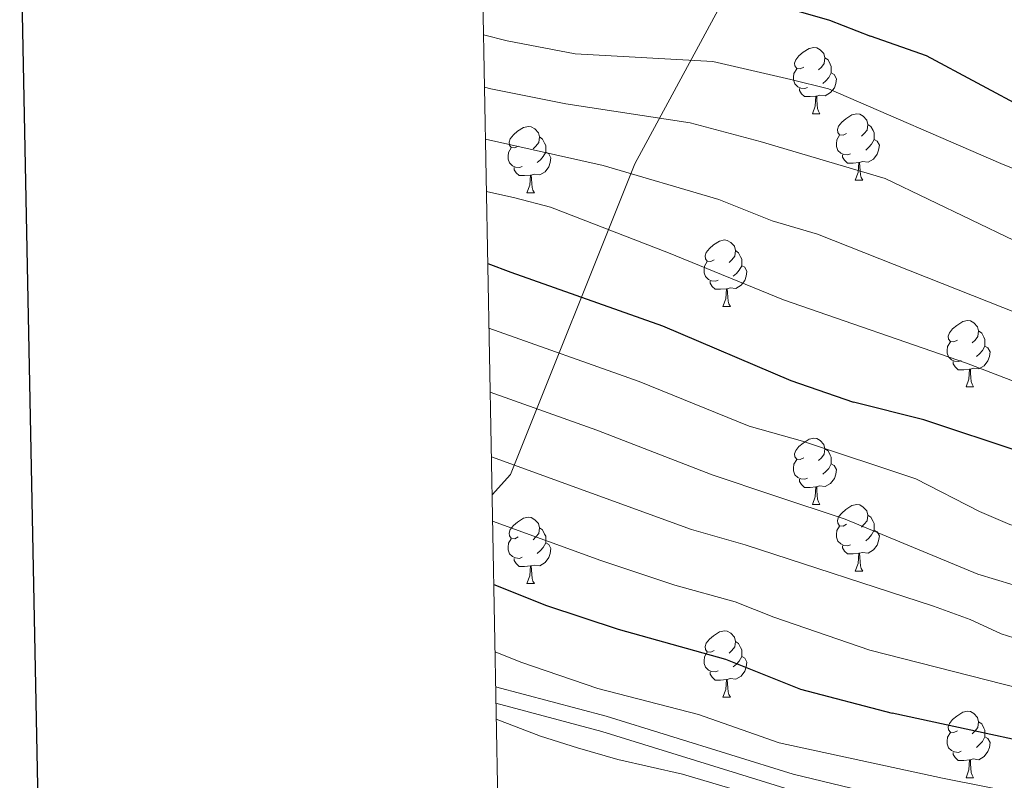
# Model space of a CAD drawing. Units: metres. Extents: x 627442 to 631951, y 713222 to 716275.
# Drawn here: x 628254 to 628402, y 715725 to 715839 of the extents above; entities that cross this region are included whole.
import ezdxf

# ---------------------------------------------------------------- set-up
doc = ezdxf.new("R2010")
doc.units = ezdxf.units.M
doc.header["$MEASUREMENT"] = 0
doc.linetypes.add('DGN Style 3', pattern=[69.15103939816514, 49.39359957011796, -19.75743982804718])
for name, color, linetype, lineweight in [('Carátula', 7, 'Continuous', 5), ('Elementos auxiliares', 7, 'Continuous', 5), ('Entidades rústicas y varios', 7, 'Continuous', 5), ('Otros límites administrativos', 7, 'Continuous', 5), ('Relieve y altimetría', 7, 'Continuous', 5), ('Viales y ferrocarril', 7, 'Continuous', 5)]:
    doc.layers.add(name, color=color, linetype=linetype, lineweight=lineweight)

msp = doc.modelspace()

# ---------------------------------------------------------------- linework, layer by layer
at = {"layer": 'Carátula', "color": 7, "linetype": 'Continuous', "lineweight": 25, "flags": 128}
msp.add_lwpolyline([(628250.8999999999, 715993.9299999999), (628298.1499999999, 713579.4099999999), (631852.45, 713648.95), (631805.27, 716060.48), (628250.8999999999, 715993.9299999999)], dxfattribs=at)
at = {"layer": 'Carátula', "color": 7, "linetype": 'Continuous', "lineweight": 5}
msp.add_3dface([(627497.2, 713221.8500000001), (631951.4199999999, 713305.25), (631895.8200000001, 716274.74), (627441.6000000001, 716191.3400000001)], dxfattribs=at)
at = {"layer": 'Elementos auxiliares', "color": 250, "linetype": 'Continuous', "lineweight": 5}
msp.add_3dface([(628364.24, 713632.02), (628321.53, 715945.3800000001), (631740.8, 716009.4199999999), (631784.6399999999, 713696.06)], dxfattribs=at)
at = {"layer": 'Entidades rústicas y varios', "color": 92, "linetype": 'Continuous', "lineweight": 5}
for p, q in [((628373.1499999999, 715825.1300000001), (628374.27, 715825.1300000001)), ((628379.6200000001, 715815.0900000001), (628380.75, 715815.0900000001)), ((628330.0700000001, 715813.1799999999), (628331.19, 715813.1799999999)), ((628359.6499999999, 715796.03), (628360.77, 715796.03)), ((628396.3400000001, 715783.8900000001), (628397.46, 715783.8900000001)), ((628373.1499999999, 715766.1300000001), (628374.27, 715766.1300000001)), ((628379.6200000001, 715756.0900000001), (628380.75, 715756.0900000001)), ((628330.0700000001, 715754.19), (628331.19, 715754.19)), ((628359.6499999999, 715737.04), (628360.77, 715737.04)), ((628396.3400000001, 715724.8999999999), (628397.46, 715724.8999999999))]:
    msp.add_line(p, q, dxfattribs=at)
at = {"layer": 'Entidades rústicas y varios', "color": 92, "linetype": 'Continuous', "lineweight": 5, "flags": 128}
for points in [[(628371.8500000001, 715832.19), (628371.3200000001, 715831.9199999999), (628370.79, 715831.98), (628370.52, 715832.3500000001), (628370.47, 715832.77), (628370.6300000001, 715833.29), (628371.1100000001, 715833.8900000001), (628371.74, 715834.4199999999), (628372.6399999999, 715835), (628373.3899999999, 715835.1599999999), (628373.81, 715835.1100000001), (628374.3400000001, 715834.79), (628374.8700000001, 715834.21), (628375.03, 715833.5700000001), (628374.9199999999, 715832.72), (628374.5, 715832.19), (628374.0800000001, 715831.76)], [(628375.03, 715833.5700000001), (628375.51, 715833.25), (628375.8200000001, 715832.6100000001), (628375.98, 715832.29), (628375.98, 715831.71), (628375.98, 715831.29), (628375.6100000001, 715830.6000000001), (628375.19, 715830.1200000001), (628374.71, 715829.7)], [(628372.4299999999, 715829.1100000001), (628372.01, 715828.95), (628371.4199999999, 715829.01), (628370.95, 715829.22), (628370.52, 715829.6400000001), (628370.31, 715830.23), (628370.31, 715830.6499999999), (628370.3600000001, 715831.23), (628370.79, 715831.9199999999)], [(628375.98, 715831.29), (628376.44, 715831.04), (628376.78, 715830.4199999999), (628376.6699999999, 715829.7), (628376.46, 715829.06), (628375.8800000001, 715828.3200000001), (628375.0800000001, 715827.8400000001), (628374.23, 715827.94), (628373.8, 715827.81)], [(628373.69, 715827.81), (628372.8, 715827.73), (628371.96, 715827.73), (628371.53, 715828.1599999999), (628371.21, 715828.6300000001), (628371.21, 715828.95)], [(628373.1499999999, 715825.1300000001), (628373.5800000001, 715826.29), (628373.69, 715827.81), (628373.8, 715827.81), (628373.8400000001, 715827.23), (628373.8700000001, 715826.54), (628373.94, 715825.9299999999), (628374.06, 715825.53), (628374.27, 715825.1300000001)], [(628378.3200000001, 715822.1499999999), (628377.79, 715821.8900000001), (628377.26, 715821.94), (628377, 715822.31), (628376.94, 715822.74), (628377.1000000001, 715823.26), (628377.5800000001, 715823.8500000001), (628378.22, 715824.3800000001), (628379.1200000001, 715824.97), (628379.8600000001, 715825.1300000001), (628380.29, 715825.0700000001), (628380.8200000001, 715824.76), (628381.3500000001, 715824.1699999999), (628381.51, 715823.53), (628381.3999999999, 715822.6799999999), (628380.97, 715822.1499999999), (628380.55, 715821.73)], [(628328.77, 715820.25), (628328.24, 715819.98), (628327.71, 715820.04), (628327.44, 715820.4099999999), (628327.3899999999, 715820.8300000001), (628327.55, 715821.3500000001), (628328.03, 715821.95), (628328.6599999999, 715822.48), (628329.56, 715823.06), (628330.31, 715823.22), (628330.73, 715823.1699999999), (628331.26, 715822.8500000001), (628331.79, 715822.27), (628331.95, 715821.6300000001), (628331.8400000001, 715820.78), (628331.4199999999, 715820.25), (628331, 715819.8200000001)], [(628381.51, 715823.53), (628381.98, 715823.22), (628382.3, 715822.5800000001), (628382.46, 715822.26), (628382.46, 715821.6799999999), (628382.46, 715821.25), (628382.0900000001, 715820.56), (628381.6699999999, 715820.0800000001), (628381.19, 715819.6599999999)], [(628331.95, 715821.6300000001), (628332.4299999999, 715821.31), (628332.74, 715820.6699999999), (628332.8999999999, 715820.3500000001), (628332.8999999999, 715819.77), (628332.8999999999, 715819.3500000001), (628332.53, 715818.6599999999), (628332.1100000001, 715818.1799999999), (628331.6300000001, 715817.76)], [(628378.9099999999, 715819.0700000001), (628378.48, 715818.9099999999), (628377.8999999999, 715818.97), (628377.4199999999, 715819.1799999999), (628377, 715819.6100000001), (628376.78, 715820.19), (628376.78, 715820.6100000001), (628376.8400000001, 715821.2), (628377.26, 715821.8900000001)], [(628382.46, 715821.25), (628382.9099999999, 715821), (628383.26, 715820.3900000001), (628383.1499999999, 715819.6599999999), (628382.94, 715819.02), (628382.3500000001, 715818.28), (628381.56, 715817.8), (628380.71, 715817.9099999999), (628380.28, 715817.78)], [(628329.3500000001, 715817.1699999999), (628328.9299999999, 715817.01), (628328.3400000001, 715817.0700000001), (628327.8700000001, 715817.28), (628327.44, 715817.7), (628327.23, 715818.29), (628327.23, 715818.71), (628327.28, 715819.29), (628327.71, 715819.98)], [(628332.8999999999, 715819.3500000001), (628333.3600000001, 715819.1000000001), (628333.7, 715818.48), (628333.5900000001, 715817.76), (628333.3800000001, 715817.1200000001), (628332.8, 715816.3800000001), (628332, 715815.8999999999), (628331.1499999999, 715816), (628330.72, 715815.8700000001)], [(628380.1699999999, 715817.78), (628379.28, 715817.69), (628378.4299999999, 715817.69), (628378.01, 715818.1200000001), (628377.69, 715818.6000000001), (628377.69, 715818.9099999999)], [(628330.6100000001, 715815.8700000001), (628329.72, 715815.79), (628328.8800000001, 715815.79), (628328.45, 715816.22), (628328.1300000001, 715816.69), (628328.1300000001, 715817.01)], [(628379.6200000001, 715815.0900000001), (628380.06, 715816.25), (628380.1699999999, 715817.78), (628380.28, 715817.78), (628380.31, 715817.19), (628380.3500000001, 715816.51), (628380.4199999999, 715815.8900000001), (628380.53, 715815.49), (628380.75, 715815.0900000001)], [(628330.0700000001, 715813.1799999999), (628330.5, 715814.3400000001), (628330.6100000001, 715815.8700000001), (628330.72, 715815.8700000001), (628330.76, 715815.29), (628330.79, 715814.5900000001), (628330.8600000001, 715813.98), (628330.98, 715813.5800000001), (628331.19, 715813.1799999999)], [(628358.3500000001, 715803.0900000001), (628357.8200000001, 715802.8300000001), (628357.29, 715802.8900000001), (628357.02, 715803.25), (628356.97, 715803.6799999999), (628357.1300000001, 715804.2), (628357.6100000001, 715804.79), (628358.24, 715805.3300000001), (628359.1399999999, 715805.9199999999), (628359.8899999999, 715806.0800000001), (628360.31, 715806.02), (628360.8400000001, 715805.71), (628361.3700000001, 715805.1200000001), (628361.53, 715804.47), (628361.4199999999, 715803.6300000001), (628361, 715803.0900000001), (628360.5800000001, 715802.6699999999)], [(628361.53, 715804.47), (628362.01, 715804.1599999999), (628362.3200000001, 715803.52), (628362.48, 715803.2), (628362.48, 715802.6200000001), (628362.48, 715802.19), (628362.1100000001, 715801.51), (628361.69, 715801.03), (628361.21, 715800.6100000001)], [(628358.9299999999, 715800.01), (628358.51, 715799.8500000001), (628357.9199999999, 715799.9099999999), (628357.45, 715800.1300000001), (628357.02, 715800.55), (628356.81, 715801.1300000001), (628356.81, 715801.55), (628356.8600000001, 715802.1400000001), (628357.29, 715802.8300000001)], [(628362.48, 715802.19), (628362.94, 715801.95), (628363.28, 715801.3300000001), (628363.1699999999, 715800.6100000001), (628362.96, 715799.97), (628362.3800000001, 715799.23), (628361.5800000001, 715798.75), (628360.73, 715798.8500000001), (628360.3, 715798.72)], [(628360.19, 715798.72), (628359.3, 715798.6300000001), (628358.46, 715798.6300000001), (628358.03, 715799.0700000001), (628357.71, 715799.54), (628357.71, 715799.8500000001)], [(628359.6499999999, 715796.03), (628360.0800000001, 715797.19), (628360.19, 715798.72), (628360.3, 715798.72), (628360.3400000001, 715798.1300000001), (628360.3700000001, 715797.45), (628360.44, 715796.8300000001), (628360.56, 715796.4299999999), (628360.77, 715796.03)], [(628395.04, 715790.95), (628394.51, 715790.69), (628393.98, 715790.75), (628393.71, 715791.1100000001), (628393.6599999999, 715791.54), (628393.8200000001, 715792.06), (628394.3, 715792.6499999999), (628394.9299999999, 715793.19), (628395.8300000001, 715793.78), (628396.5800000001, 715793.94), (628397, 715793.8800000001), (628397.53, 715793.5700000001), (628398.06, 715792.98), (628398.22, 715792.3400000001), (628398.1100000001, 715791.49), (628397.69, 715790.95), (628397.27, 715790.53)], [(628398.22, 715792.3400000001), (628398.7, 715792.03), (628399.01, 715791.3800000001), (628399.1699999999, 715791.06), (628399.1699999999, 715790.48), (628399.1699999999, 715790.05), (628398.8, 715789.3700000001), (628398.3800000001, 715788.8900000001), (628397.8999999999, 715788.47)], [(628395.6200000001, 715787.8700000001), (628395.2, 715787.71), (628394.6100000001, 715787.77), (628394.1399999999, 715787.99), (628393.71, 715788.4099999999), (628393.5, 715788.99), (628393.5, 715789.4099999999), (628393.55, 715790), (628393.98, 715790.69)], [(628399.1699999999, 715790.05), (628399.6300000001, 715789.81), (628399.97, 715789.19), (628399.8600000001, 715788.47), (628399.6499999999, 715787.8300000001), (628399.0700000001, 715787.0900000001), (628398.27, 715786.6100000001), (628397.4199999999, 715786.71), (628396.99, 715786.5800000001)], [(628396.8800000001, 715786.5800000001), (628395.99, 715786.49), (628395.1499999999, 715786.49), (628394.72, 715786.9299999999), (628394.3999999999, 715787.3999999999), (628394.3999999999, 715787.71)], [(628396.3400000001, 715783.8900000001), (628396.77, 715785.05), (628396.8800000001, 715786.5800000001), (628396.99, 715786.5800000001), (628397.03, 715785.99), (628397.06, 715785.31), (628397.1300000001, 715784.69), (628397.25, 715784.29), (628397.46, 715783.8900000001)], [(628371.8500000001, 715773.19), (628371.3200000001, 715772.9199999999), (628370.79, 715772.98), (628370.52, 715773.3500000001), (628370.47, 715773.77), (628370.6300000001, 715774.29), (628371.1100000001, 715774.8900000001), (628371.74, 715775.4199999999), (628372.6399999999, 715776), (628373.3899999999, 715776.1599999999), (628373.81, 715776.1100000001), (628374.3400000001, 715775.79), (628374.8700000001, 715775.21), (628375.03, 715774.5700000001), (628374.9199999999, 715773.72), (628374.5, 715773.19), (628374.0800000001, 715772.76)], [(628375.03, 715774.5700000001), (628375.51, 715774.25), (628375.8200000001, 715773.6100000001), (628375.98, 715773.29), (628375.98, 715772.71), (628375.98, 715772.29), (628375.6100000001, 715771.6000000001), (628375.19, 715771.1200000001), (628374.71, 715770.7)], [(628372.4299999999, 715770.1100000001), (628372.01, 715769.95), (628371.4199999999, 715770.01), (628370.95, 715770.22), (628370.52, 715770.6400000001), (628370.31, 715771.23), (628370.31, 715771.6499999999), (628370.3600000001, 715772.23), (628370.79, 715772.9199999999)], [(628375.98, 715772.29), (628376.44, 715772.04), (628376.78, 715771.4199999999), (628376.6699999999, 715770.7), (628376.46, 715770.06), (628375.8800000001, 715769.3200000001), (628375.0800000001, 715768.8400000001), (628374.23, 715768.94), (628373.8, 715768.81)], [(628373.69, 715768.81), (628372.8, 715768.73), (628371.96, 715768.73), (628371.53, 715769.1599999999), (628371.21, 715769.6300000001), (628371.21, 715769.95)], [(628373.1499999999, 715766.1300000001), (628373.5800000001, 715767.29), (628373.69, 715768.81), (628373.8, 715768.81), (628373.8400000001, 715768.23), (628373.8700000001, 715767.54), (628373.94, 715766.9299999999), (628374.06, 715766.53), (628374.27, 715766.1300000001)], [(628378.3200000001, 715763.1499999999), (628377.79, 715762.8900000001), (628377.26, 715762.94), (628377, 715763.31), (628376.94, 715763.74), (628377.1000000001, 715764.26), (628377.5800000001, 715764.8500000001), (628378.22, 715765.3800000001), (628379.1200000001, 715765.97), (628379.8600000001, 715766.1300000001), (628380.29, 715766.0700000001), (628380.8200000001, 715765.76), (628381.3500000001, 715765.1699999999), (628381.51, 715764.53), (628381.3999999999, 715763.6799999999), (628380.97, 715763.1499999999), (628380.55, 715762.73)], [(628381.51, 715764.53), (628381.98, 715764.22), (628382.3, 715763.5800000001), (628382.46, 715763.26), (628382.46, 715762.6799999999), (628382.46, 715762.25), (628382.0900000001, 715761.56), (628381.6699999999, 715761.0800000001), (628381.19, 715760.6599999999)], [(628328.77, 715761.25), (628328.24, 715760.98), (628327.71, 715761.04), (628327.44, 715761.4099999999), (628327.3899999999, 715761.8300000001), (628327.55, 715762.3500000001), (628328.03, 715762.95), (628328.6599999999, 715763.48), (628329.56, 715764.06), (628330.31, 715764.22), (628330.73, 715764.1699999999), (628331.26, 715763.8500000001), (628331.79, 715763.27), (628331.95, 715762.6300000001), (628331.8400000001, 715761.78), (628331.4199999999, 715761.25), (628331, 715760.8200000001)], [(628331.95, 715762.6300000001), (628332.4299999999, 715762.31), (628332.74, 715761.6699999999), (628332.8999999999, 715761.3500000001), (628332.8999999999, 715760.77), (628332.8999999999, 715760.3500000001), (628332.53, 715759.6599999999), (628332.1100000001, 715759.1799999999), (628331.6300000001, 715758.76)], [(628378.9099999999, 715760.0700000001), (628378.48, 715759.9099999999), (628377.8999999999, 715759.97), (628377.4199999999, 715760.1799999999), (628377, 715760.6100000001), (628376.78, 715761.19), (628376.78, 715761.6100000001), (628376.8400000001, 715762.2), (628377.26, 715762.8900000001)], [(628382.46, 715762.25), (628382.9099999999, 715762), (628383.26, 715761.3900000001), (628383.1499999999, 715760.6599999999), (628382.94, 715760.02), (628382.3500000001, 715759.28), (628381.56, 715758.8), (628380.71, 715758.9099999999), (628380.28, 715758.78)], [(628329.3500000001, 715758.1699999999), (628328.9299999999, 715758.01), (628328.3400000001, 715758.0700000001), (628327.8700000001, 715758.28), (628327.44, 715758.7), (628327.23, 715759.29), (628327.23, 715759.71), (628327.28, 715760.29), (628327.71, 715760.98)], [(628332.8999999999, 715760.3500000001), (628333.3600000001, 715760.1000000001), (628333.7, 715759.48), (628333.5900000001, 715758.76), (628333.3800000001, 715758.1200000001), (628332.8, 715757.3800000001), (628332, 715756.8999999999), (628331.1499999999, 715757), (628330.72, 715756.8700000001)], [(628380.1699999999, 715758.78), (628379.28, 715758.69), (628378.4299999999, 715758.69), (628378.01, 715759.1200000001), (628377.69, 715759.6000000001), (628377.69, 715759.9099999999)], [(628379.6200000001, 715756.0900000001), (628380.06, 715757.25), (628380.1699999999, 715758.78), (628380.28, 715758.78), (628380.31, 715758.19), (628380.3500000001, 715757.51), (628380.4199999999, 715756.8900000001), (628380.53, 715756.49), (628380.75, 715756.0900000001)], [(628330.6100000001, 715756.8700000001), (628329.72, 715756.79), (628328.8800000001, 715756.79), (628328.45, 715757.22), (628328.1300000001, 715757.69), (628328.1300000001, 715758.01)], [(628330.0700000001, 715754.19), (628330.5, 715755.3500000001), (628330.6100000001, 715756.8700000001), (628330.72, 715756.8700000001), (628330.76, 715756.29), (628330.79, 715755.6000000001), (628330.8600000001, 715754.99), (628330.98, 715754.5900000001), (628331.19, 715754.19)], [(628358.3500000001, 715744.1000000001), (628357.8200000001, 715743.8400000001), (628357.29, 715743.8900000001), (628357.02, 715744.26), (628356.97, 715744.69), (628357.1300000001, 715745.21), (628357.6100000001, 715745.8), (628358.24, 715746.3300000001), (628359.1399999999, 715746.9199999999), (628359.8899999999, 715747.0800000001), (628360.31, 715747.02), (628360.8400000001, 715746.71), (628361.3700000001, 715746.1200000001), (628361.53, 715745.48), (628361.4199999999, 715744.6300000001), (628361, 715744.1000000001), (628360.5800000001, 715743.6799999999)], [(628361.53, 715745.48), (628362.01, 715745.1699999999), (628362.3200000001, 715744.53), (628362.48, 715744.21), (628362.48, 715743.6300000001), (628362.48, 715743.2), (628362.1100000001, 715742.51), (628361.69, 715742.03), (628361.21, 715741.6100000001)], [(628358.9299999999, 715741.02), (628358.51, 715740.8600000001), (628357.9199999999, 715740.9199999999), (628357.45, 715741.1300000001), (628357.02, 715741.56), (628356.81, 715742.1400000001), (628356.81, 715742.56), (628356.8600000001, 715743.1499999999), (628357.29, 715743.8400000001)], [(628362.48, 715743.2), (628362.94, 715742.95), (628363.28, 715742.3400000001), (628363.1699999999, 715741.6100000001), (628362.96, 715740.97), (628362.3800000001, 715740.23), (628361.5800000001, 715739.75), (628360.73, 715739.8600000001), (628360.3, 715739.73)], [(628360.19, 715739.73), (628359.3, 715739.6400000001), (628358.46, 715739.6400000001), (628358.03, 715740.0700000001), (628357.71, 715740.55), (628357.71, 715740.8600000001)], [(628359.6499999999, 715737.04), (628360.0800000001, 715738.2), (628360.19, 715739.73), (628360.3, 715739.73), (628360.3400000001, 715739.1400000001), (628360.3700000001, 715738.46), (628360.44, 715737.8400000001), (628360.56, 715737.44), (628360.77, 715737.04)], [(628395.04, 715731.96), (628394.51, 715731.7), (628393.98, 715731.75), (628393.71, 715732.1200000001), (628393.6599999999, 715732.55), (628393.8200000001, 715733.0700000001), (628394.3, 715733.6599999999), (628394.9299999999, 715734.19), (628395.8300000001, 715734.78), (628396.5800000001, 715734.94), (628397, 715734.8800000001), (628397.53, 715734.5700000001), (628398.06, 715733.98), (628398.22, 715733.3400000001), (628398.1100000001, 715732.49), (628397.69, 715731.96), (628397.27, 715731.54)], [(628398.22, 715733.3400000001), (628398.7, 715733.03), (628399.01, 715732.3900000001), (628399.1699999999, 715732.0700000001), (628399.1699999999, 715731.49), (628399.1699999999, 715731.06), (628398.8, 715730.3700000001), (628398.3800000001, 715729.8900000001), (628397.8999999999, 715729.47)], [(628395.6200000001, 715728.8800000001), (628395.2, 715728.72), (628394.6100000001, 715728.78), (628394.1399999999, 715728.99), (628393.71, 715729.4199999999), (628393.5, 715730), (628393.5, 715730.4199999999), (628393.55, 715731.01), (628393.98, 715731.7)], [(628399.1699999999, 715731.06), (628399.6300000001, 715730.81), (628399.97, 715730.2), (628399.8600000001, 715729.47), (628399.6499999999, 715728.8300000001), (628399.0700000001, 715728.0900000001), (628398.27, 715727.6100000001), (628397.4199999999, 715727.72), (628396.99, 715727.5900000001)], [(628396.8800000001, 715727.5900000001), (628395.99, 715727.5), (628395.1499999999, 715727.5), (628394.72, 715727.9299999999), (628394.3999999999, 715728.4099999999), (628394.3999999999, 715728.72)], [(628396.3400000001, 715724.8999999999), (628396.77, 715726.06), (628396.8800000001, 715727.5900000001), (628396.99, 715727.5900000001), (628397.03, 715727), (628397.06, 715726.3200000001), (628397.1300000001, 715725.7), (628397.25, 715725.3), (628397.46, 715724.8999999999)]]:
    msp.add_lwpolyline(points, dxfattribs=at)
at = {"layer": 'Otros límites administrativos', "color": 250, "linetype": 'Continuous', "lineweight": 5, "ltscale": 0.5}
msp.add_polyline3d([(628324.81, 715767.6100000001, 767.95), (628327.5800000001, 715770.69, 765.84), (628346.3700000001, 715817.5800000001, 739.19), (628369.2, 715859.8400000001, 717.76), (628371.49, 715866.1100000001, 716.57), (628408.4299999999, 715855.74, 716.58), (628429.6300000001, 715851.06, 715.1), (628454.72, 715842.51, 712.37), (628475.1699999999, 715837.1699999999, 710.95), (628483.6399999999, 715833.01, 710.36), (628491.95, 715823.8900000001, 709.35), (628499.3600000001, 715809.4099999999, 709.13), (628504.9199999999, 715804.4299999999, 708.54), (628529.9199999999, 715787.1000000001, 706.89), (628623.25, 715734.8300000001, 709.89), (628635.0900000001, 715727.55, 710.28), (628733.8200000001, 715685.1799999999, 687.41)], dxfattribs=at)
at = {"layer": 'Relieve y altimetría', "color": 30, "linetype": 'Continuous', "lineweight": 25, "flags": 128}
for points, elevation in [([(628323.3800000001, 715845.1300000001), (628324.73, 715844.7), (628333.8200000001, 715842.56), (628342.94, 715841.44), (628346.3999999999, 715841.3600000001), (628362.8, 715842.1699999999), (628367.1100000001, 715841.74), (628375.71, 715839.28), (628381.9099999999, 715836.8300000001)], 725), ([(628552.8, 715724.47), (628531.8999999999, 715736.8999999999), (628513.1100000001, 715749.6000000001), (628498.47, 715757.3400000001), (628491.8300000001, 715762.31), (628487.45, 715765.1599999999), (628482.9299999999, 715768.8900000001), (628479.53, 715772.5700000001), (628474.21, 715779.1599999999), (628468.8200000001, 715788.0900000001), (628460.04, 715804.6799999999), (628457.1599999999, 715808.48), (628452.3700000001, 715811.31), (628447.1000000001, 715813.6000000001), (628430.1599999999, 715818.6300000001), (628417.9099999999, 715821.3500000001), (628411.1799999999, 715823.4299999999), (628405.75, 715825.6100000001), (628390.3500000001, 715833.8700000001), (628381.9099999999, 715836.8300000001)], 725), ([(628324.1599999999, 715802.53), (628327.6200000001, 715801.2), (628350.53, 715793.1300000001), (628369.8800000001, 715784.8700000001), (628379.3600000001, 715781.6100000001)], 750), ([(628476.3200000001, 715720.31), (628466.2, 715728.24), (628462.5, 715731.6000000001), (628457.22, 715737.0700000001), (628453.6599999999, 715741.01), (628450.0900000001, 715748.23), (628444.1599999999, 715757.5900000001), (628440.02, 715762.05), (628435.6799999999, 715764.54), (628428.5700000001, 715767.23), (628411.21, 715772.3700000001), (628404.79, 715773.97), (628389.99, 715778.9099999999), (628379.3600000001, 715781.6100000001)], 750), ([(628325.06, 715754.05), (628333.03, 715750.9099999999), (628343.8500000001, 715747.3400000001), (628360.05, 715742.8), (628371.3700000001, 715738.27), (628385.2, 715734.6499999999)], 775), ([(628428.47, 715723.97), (628423.8300000001, 715725.8300000001), (628418.23, 715727.47), (628385.2, 715734.6499999999)], 775)]:
    msp.add_lwpolyline(points, dxfattribs=dict(at, elevation=elevation))
at = {"layer": 'Relieve y altimetría', "color": 30, "linetype": 'Continuous', "lineweight": 5, "flags": 128}
for points, elevation in [([(628323.53, 715837.06), (628327.1000000001, 715836.1499999999), (628337.3600000001, 715834.19), (628358.1200000001, 715833.02), (628369.8999999999, 715830.28)], 730), ([(628539.69, 715720.49), (628520.3600000001, 715732.8600000001), (628510.27, 715740.0800000001), (628505.97, 715742.6400000001), (628494.6000000001, 715748.1699999999), (628490.54, 715751.0700000001), (628485.49, 715755.3400000001), (628481.26, 715758.01), (628477.55, 715761.4099999999), (628472.8200000001, 715766.5700000001), (628465.97, 715776.5), (628455.1100000001, 715795.73), (628451.5700000001, 715799.28), (628445.75, 715802.23), (628436.8500000001, 715805.6699999999), (628413.0900000001, 715813.01), (628401.5800000001, 715817.6200000001), (628375.56, 715828.8999999999), (628369.8999999999, 715830.28)], 730), ([(628323.6699999999, 715829.1300000001), (628324.6300000001, 715828.8800000001), (628335.96, 715826.6100000001), (628354.7, 715823.76), (628365.28, 715820.94)], 735), ([(628323.8200000001, 715821.29), (628341.55, 715817.3300000001), (628359.04, 715812.21), (628367.0800000001, 715808.97)], 740), ([(628530.8300000001, 715714.71), (628514.1799999999, 715725.55), (628506.1100000001, 715731.46), (628480.3300000001, 715748.72), (628475.8600000001, 715752.8800000001), (628468.6399999999, 715760.56), (628462.47, 715770.0800000001), (628458.3700000001, 715778.1799999999), (628455.27, 715782.3), (628451.9199999999, 715786.01), (628446.9299999999, 715789.6300000001), (628442.3, 715792.1300000001), (628436.05, 715794.6300000001), (628425.3500000001, 715797.98), (628408.6100000001, 715803.9299999999), (628403.5900000001, 715806.02), (628384.1200000001, 715815.3500000001), (628365.28, 715820.94)], 735), ([(628323.96, 715813.4099999999), (628328.26, 715812.46), (628333.6100000001, 715811.03), (628351.4099999999, 715804.1599999999), (628368.8, 715797.02)], 745), ([(628507.99, 715718.23), (628488.8800000001, 715732.3600000001), (628470.1000000001, 715747.02), (628466.44, 715750.73), (628462.1799999999, 715755.3400000001), (628459.25, 715759.3999999999), (628453.6000000001, 715769.8999999999), (628450.74, 715774), (628446.8899999999, 715777.5), (628442.72, 715780.6599999999), (628437, 715783.75), (628432.55, 715785.5700000001), (628421.3800000001, 715789.6200000001), (628404.3200000001, 715794.9299999999), (628373.9299999999, 715806.97), (628367.0800000001, 715808.97)], 740), ([(628489.94, 715720.5), (628476.56, 715731.06), (628469.04, 715736.1200000001), (628464.1799999999, 715740.78), (628457.5, 715749.8800000001), (628449.8500000001, 715761.73), (628445.9099999999, 715766.78), (628442.1799999999, 715770.1100000001), (628430.1300000001, 715775.3200000001), (628419.0800000001, 715778.77), (628396.4299999999, 715787.48), (628368.8, 715797.02)], 745), ([(628324.3400000001, 715792.77), (628347.03, 715784.69), (628363.6300000001, 715777.95)], 755), ([(628324.52, 715783.1000000001), (628340.6000000001, 715777.3500000001), (628358.03, 715770.6200000001), (628367.3400000001, 715767.52)], 760), ([(628486.47, 715703.5800000001), (628461.8, 715723.4299999999), (628458.1399999999, 715726.8400000001), (628448.5700000001, 715737.8200000001), (628443.3300000001, 715746.3500000001), (628439.95, 715750.9299999999), (628439.2, 715751.72), (628434.97, 715754.3999999999), (628430.23, 715756.06), (628414.02, 715759.8200000001), (628402.96, 715763.1300000001), (628398.3500000001, 715765.0900000001), (628388.74, 715770), (628371.6499999999, 715775.69), (628363.6300000001, 715777.95)], 755), ([(628324.7, 715773.3600000001), (628354.8899999999, 715762.3600000001), (628362.98, 715760.06)], 765), ([(628501.5700000001, 715682.69), (628497.6799999999, 715685.8300000001), (628485.5800000001, 715694.28), (628477.3300000001, 715702.56), (628467.3899999999, 715710.25), (628457.3999999999, 715718.6100000001), (628452.9299999999, 715723.03), (628449.78, 715727.24), (628446.3, 715730.5), (628439.27, 715739.8900000001), (628435.45, 715743.8999999999), (628425.8300000001, 715747.8600000001), (628414.0900000001, 715750.79), (628398.1100000001, 715755.6400000001), (628378.0700000001, 715763.9299999999), (628367.3400000001, 715767.52)], 760), ([(628324.8800000001, 715763.6300000001), (628341.24, 715757.6799999999), (628352.4099999999, 715753.98), (628361.51, 715751.4299999999), (628367.31, 715749.1100000001)], 770), ([(628406.3999999999, 715745.1200000001), (628401.6300000001, 715746.6100000001), (628396.96, 715748.77), (628391.44, 715750.8), (628362.98, 715760.06)], 765), ([(628439.6499999999, 715722.8500000001), (628435.45, 715727.0900000001), (628431.53, 715730.2), (628426.1699999999, 715732.73), (628420.6100000001, 715734.8200000001), (628404.48, 715738.3500000001), (628381.8300000001, 715744.1699999999), (628367.31, 715749.1100000001)], 770), ([(628325.25, 715743.9099999999), (628329.1399999999, 715742.3600000001), (628340.77, 715738.3600000001), (628355.94, 715734.4199999999), (628368.1499999999, 715730.1699999999)], 780), ([(628325.4299999999, 715733.74), (628332.1200000001, 715731.1499999999), (628337.6799999999, 715729.3900000001), (628343.79, 715727.6400000001), (628353.54, 715725.4299999999), (628364.94, 715722.0800000001)], 785), ([(628419.9099999999, 715719.44), (628392.8, 715724.8400000001), (628368.1499999999, 715730.1699999999)], 780)]:
    msp.add_lwpolyline(points, dxfattribs=dict(at, elevation=elevation))
at = {"layer": 'Viales y ferrocarril', "color": 250, "linetype": 'Continuous', "lineweight": 5}
msp.add_polyline3d([(628325.3400000001, 715738.6300000001, 783.48), (628342.05, 715734.2, 783.15), (628370.27, 715725.4299999999, 782.5500000000001), (628396.31, 715719.1599999999, 782.49)], dxfattribs=at)
at = {"layer": 'Viales y ferrocarril', "color": 250, "linetype": 'DGN Style 3', "lineweight": 5}
msp.add_polyline3d([(628369.6300000001, 715723.1100000001, 782.5500000000001), (628341.3800000001, 715731.8900000001, 783.15), (628325.3899999999, 715736.1300000001, 783.47)], dxfattribs=at)

doc.saveas('drawing.dxf')
